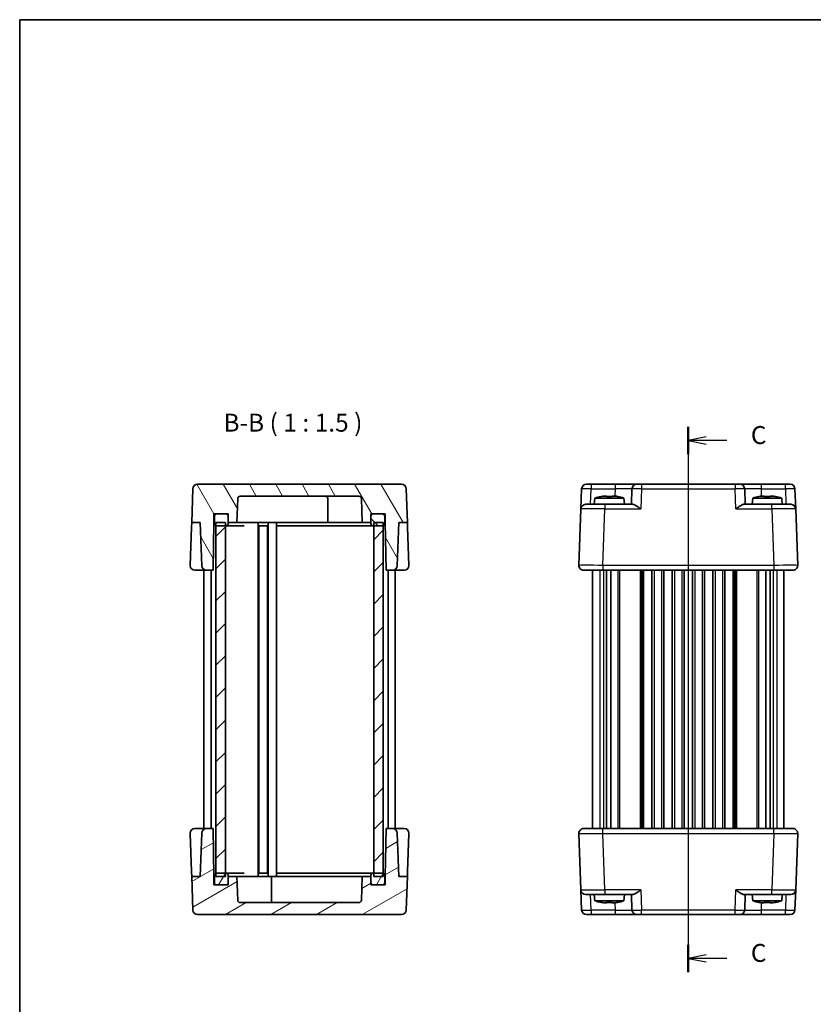
# Model space of a CAD drawing. Units: millimetres. Extents: x 22 to 2398, y 12 to 434.
# Drawn here: x 618 to 784, y 228 to 433 of the extents above; entities that cross this region are included whole.
import ezdxf

# ---------------------------------------------------------------- set-up
doc = ezdxf.new("R2010")
doc.units = ezdxf.units.MM
doc.header["$LTSCALE"] = 1.5
doc.linetypes.add('AM_ISO08W050', pattern=[18, 12, -1.5, 3, -1.5])
for name, color, linetype, lineweight in [('AM_7', 4, 'AM_ISO08W050', 25), ('Border (ISO)', 7, 'Continuous', 35), ('Hatch (ISO)', 1, 'Continuous', 18), ('Section Line (ISO)', 7, 'Continuous', 25), ('Symbol (ISO)', 7, 'Continuous', 18), ('Visible (ISO)', 7, 'Continuous', 35), ('Visible Narrow (ISO)', 7, 'Continuous', 25)]:
    doc.layers.add(name, color=color, linetype=linetype, lineweight=lineweight)
doc.styles.add('Note Text (TK)', font='txt')

# ---------------------------------------------------------------- blocks, each defined once
blk = doc.blocks.new('図面枠 tk図枠')
at = {"layer": 'Border (ISO)'}
for q in [(405.5, 289), (14.5, 8)]:
    blk.add_line((14.5, 289), q, dxfattribs=at)
blk = doc.blocks.new('2dTransSection2')
at = {"layer": 'Section Line (ISO)', "linetype": 'Continuous'}
for p, q in [((107.68, 230.17), (107.68, 156.74)), ((110.18, 228.77), (107.68, 228.27)), ((110.18, 228.27), (107.68, 228.27)), ((107.68, 228.27), (110.18, 227.77)), ((113.03, 228.27), (110.18, 228.27)), ((110.18, 156.57), (107.68, 156.07)), ((110.18, 156.07), (107.68, 156.07)), ((107.68, 156.07), (110.18, 155.57)), ((113.03, 156.07), (110.18, 156.07))]:
    blk.add_line(p, q, dxfattribs=at)
at = {"layer": 'Section Line (ISO)', "linetype": 'Continuous', "lineweight": 50}
for p, q in [((107.68, 230.17), (107.68, 226.37)), ((107.68, 157.97), (107.68, 154.17))]:
    blk.add_line(p, q, dxfattribs=at)
at = {"layer": 'Section Line (ISO)', "char_height": 2.5, "attachment_point": 7, "style": 'Note Text (TK)'}
for insert in [(116.4, 227), (116.4, 154.8)]:
    blk.add_mtext('C', dxfattribs=dict(at, insert=insert))

msp = doc.modelspace()

# ---------------------------------------------------------------- hatches: boundary and pattern name
at = {"layer": 'Hatch (ISO)'}
h = msp.add_hatch(dxfattribs=at)
h.set_pattern_fill('ANSI31', color=256, scale=38.1, angle=75.000175, style=0)
h.set_pattern_definition([(120.0002, (596.5, -3e-07), (-4.12444, -2.38126), [])])
edge = h.paths.add_edge_path()
edge.add_line((694.6538, 330.1538), (694.6538, 328.3538))
edge.add_line((694.6538, 328.3538), (694.8283, 318.3538))
edge.add_line((694.8283, 318.3538), (696.1881, 318.3538))
edge.add_ellipse((696.1881, 319.3538), major_axis=(0, -1), ratio=1, start_angle=0, end_angle=88)
edge.add_line((697.1875, 319.3189), (697.503, 328.3538))
edge.add_line((697.503, 328.3538), (699.3046, 328.3538))
edge.add_line((699.3046, 328.3538), (699.0589, 335.3887))
edge.add_ellipse((698.0595, 335.3538), major_axis=(0.9994, 0.0349), ratio=1, start_angle=0, end_angle=88)
edge.add_line((698.0595, 336.3538), (655.448, 336.3538))
edge.add_ellipse((655.448, 335.3538), major_axis=(0, 1), ratio=1, start_angle=0, end_angle=88)
edge.add_line((654.4486, 335.3887), (654.203, 328.3538))
edge.add_line((654.203, 328.3538), (656.0046, 328.3538))
edge.add_line((656.0046, 328.3538), (656.3201, 319.3189))
edge.add_ellipse((657.3195, 319.3538), major_axis=(-0.9994, -0.0349), ratio=1, start_angle=0, end_angle=88)
edge.add_line((657.3195, 318.3538), (658.6792, 318.3538))
edge.add_line((658.6792, 318.3538), (658.8538, 328.3538))
edge.add_line((658.8538, 328.3538), (658.8538, 330.1538))
edge.add_line((658.8538, 330.1538), (659.4538, 330.1538))
edge.add_line((659.4538, 330.1538), (661.3538, 330.1538))
edge.add_line((661.3538, 330.1538), (661.8538, 330.1538))
edge.add_line((661.8538, 330.1538), (661.8538, 329.6538))
edge.add_line((661.8538, 329.6538), (661.8538, 328.3538))
edge.add_line((661.8538, 328.3538), (663.6617, 328.3538))
edge.add_line((663.6617, 328.3538), (663.8369, 333.3712))
edge.add_ellipse((664.3366, 333.3538), major_axis=(-0.4997, 0.0174), ratio=1, start_angle=272, end_angle=360, ccw=False)
edge.add_line((664.3366, 333.8538), (689.1709, 333.8538))
edge.add_ellipse((689.1709, 333.3538), major_axis=(0, 0.5), ratio=1, start_angle=272, end_angle=360, ccw=False)
edge.add_line((689.6706, 333.3712), (689.8458, 328.3538))
edge.add_line((689.8458, 328.3538), (691.6538, 328.3538))
edge.add_line((691.6538, 328.3538), (691.6538, 329.6538))
edge.add_line((691.6538, 329.6538), (691.6538, 330.1538))
edge.add_line((691.6538, 330.1538), (692.1538, 330.1538))
edge.add_line((692.1538, 330.1538), (694.0538, 330.1538))
edge.add_line((694.0538, 330.1538), (694.6538, 330.1538))
h = msp.add_hatch(dxfattribs=at)
h.set_pattern_fill('ANSI31', color=256, scale=38.1, angle=90.00021, style=0)
h.set_pattern_definition([(135.0002, (596.5, -3e-07), (-3.367584, -3.36761), [])])
edge = h.paths.add_edge_path()
edge.add_ellipse((694.0538, 328.1538), major_axis=(0, -0.5), ratio=1, start_angle=0, end_angle=23.578178)
edge.add_ellipse((694.0538, 328.1538), major_axis=(0.2, -0.4583), ratio=1, start_angle=0, end_angle=66.421822)
edge.add_line((694.5538, 328.1538), (694.5538, 329.6538))
edge.add_ellipse((694.0538, 329.6538), major_axis=(0.5, 0), ratio=1, start_angle=0, end_angle=90)
edge.add_line((694.0538, 330.1538), (692.1538, 330.1538))
edge.add_ellipse((692.1538, 329.6538), major_axis=(0, 0.5), ratio=1, start_angle=0, end_angle=90)
edge.add_line((691.6538, 329.6538), (691.6538, 328.3538))
edge.add_line((691.6538, 328.3538), (691.6538, 328.1538))
edge.add_ellipse((692.1538, 328.1538), major_axis=(-0.5, 0), ratio=1, start_angle=0, end_angle=90)
edge.add_line((692.1538, 327.6538), (692.2538, 327.6538))
edge.add_line((692.2538, 327.6538), (694.0538, 327.6538))
edge = h.paths.add_edge_path()
edge.add_ellipse((659.4538, 328.1538), major_axis=(-0.5, 0), ratio=1, start_angle=0, end_angle=66.421822)
edge.add_ellipse((659.4538, 328.1538), major_axis=(-0.2, -0.4583), ratio=1, start_angle=0, end_angle=23.578178)
edge.add_line((659.4538, 327.6538), (661.2538, 327.6538))
edge.add_line((661.2538, 327.6538), (661.3538, 327.6538))
edge.add_ellipse((661.3538, 328.1538), major_axis=(0, -0.5), ratio=1, start_angle=0, end_angle=90)
edge.add_line((661.8538, 328.1538), (661.8538, 328.3538))
edge.add_line((661.8538, 328.3538), (661.8538, 329.6538))
edge.add_ellipse((661.3538, 329.6538), major_axis=(0.5, 0), ratio=1, start_angle=0, end_angle=90)
edge.add_line((661.3538, 330.1538), (659.4538, 330.1538))
edge.add_ellipse((659.4538, 329.6538), major_axis=(0, 0.5), ratio=1, start_angle=0, end_angle=90)
edge.add_line((658.9538, 329.6538), (658.9538, 328.1538))
h = msp.add_hatch(dxfattribs=at)
h.set_pattern_fill('ANSI31', color=256, scale=38.1, style=0)
h.set_pattern_definition([(45, (596.5, -3e-07), (-3.367596, 3.367596), [])])
h.paths.add_polyline_path([(694.2538, 328.3538), (692.2538, 328.3538), (692.2538, 327.6538), (692.2538, 255.0538), (692.2538, 254.3538), (694.2538, 254.3538), (694.2538, 255.012), (694.2538, 327.6955)])
h.paths.add_polyline_path([(661.2538, 328.3538), (659.2538, 328.3538), (659.2538, 327.6955), (659.2538, 255.012), (659.2538, 254.3538), (661.2538, 254.3538), (661.2538, 255.0538), (661.2538, 327.6538)])
h = msp.add_hatch(dxfattribs=at)
h.set_pattern_fill('ANSI31', color=256, scale=38.1, angle=-14.999978, style=0)
h.set_pattern_definition([(30, (596.5, -3e-07), (-2.38125, 4.124445), [])])
edge = h.paths.add_edge_path()
edge.add_line((658.8538, 252.5538), (658.8538, 254.3538))
edge.add_line((658.8538, 254.3538), (658.6792, 264.3538))
edge.add_line((658.6792, 264.3538), (657.3195, 264.3538))
edge.add_ellipse((657.3195, 263.3538), major_axis=(0, 1), ratio=1, start_angle=0, end_angle=88)
edge.add_line((656.3201, 263.3887), (656.0046, 254.3538))
edge.add_line((656.0046, 254.3538), (654.203, 254.3538))
edge.add_line((654.203, 254.3538), (654.4486, 247.3189))
edge.add_ellipse((655.448, 247.3538), major_axis=(-0.9994, -0.0349), ratio=1, start_angle=0, end_angle=88)
edge.add_line((655.448, 246.3538), (698.0595, 246.3538))
edge.add_ellipse((698.0595, 247.3538), major_axis=(0, -1), ratio=1, start_angle=0, end_angle=88)
edge.add_line((699.0589, 247.3189), (699.3046, 254.3538))
edge.add_line((699.3046, 254.3538), (697.503, 254.3538))
edge.add_line((697.503, 254.3538), (697.1875, 263.3887))
edge.add_ellipse((696.1881, 263.3538), major_axis=(0.9994, 0.0349), ratio=1, start_angle=0, end_angle=88)
edge.add_line((696.1881, 264.3538), (694.8283, 264.3538))
edge.add_line((694.8283, 264.3538), (694.6538, 254.3538))
edge.add_line((694.6538, 254.3538), (694.6538, 252.5538))
edge.add_line((694.6538, 252.5538), (694.0538, 252.5538))
edge.add_line((694.0538, 252.5538), (692.1538, 252.5538))
edge.add_line((692.1538, 252.5538), (691.6538, 252.5538))
edge.add_line((691.6538, 252.5538), (691.6538, 253.0538))
edge.add_line((691.6538, 253.0538), (691.6538, 254.3538))
edge.add_line((691.6538, 254.3538), (689.8458, 254.3538))
edge.add_line((689.8458, 254.3538), (689.6706, 249.3363))
edge.add_ellipse((689.1709, 249.3538), major_axis=(0.4997, -0.0174), ratio=1, start_angle=272, end_angle=360, ccw=False)
edge.add_line((689.1709, 248.8538), (664.3366, 248.8538))
edge.add_ellipse((664.3366, 249.3538), major_axis=(0, -0.5), ratio=1, start_angle=272, end_angle=360, ccw=False)
edge.add_line((663.8369, 249.3363), (663.6617, 254.3538))
edge.add_line((663.6617, 254.3538), (661.8538, 254.3538))
edge.add_line((661.8538, 254.3538), (661.8538, 253.0538))
edge.add_line((661.8538, 253.0538), (661.8538, 252.5538))
edge.add_line((661.8538, 252.5538), (661.3538, 252.5538))
edge.add_line((661.3538, 252.5538), (659.4538, 252.5538))
edge.add_line((659.4538, 252.5538), (658.8538, 252.5538))
h = msp.add_hatch(dxfattribs=at)
h.set_pattern_fill('ANSI31', color=256, scale=38.1, angle=14.999978, style=0)
h.set_pattern_definition([(60, (596.5, -3e-07), (-4.124445, 2.38125), [])])
edge = h.paths.add_edge_path()
edge.add_ellipse((659.4538, 254.5538), major_axis=(0, 0.5), ratio=1, start_angle=0, end_angle=23.578178)
edge.add_ellipse((659.4538, 254.5538), major_axis=(-0.2, 0.4583), ratio=1, start_angle=0, end_angle=66.421822)
edge.add_line((658.9538, 254.5538), (658.9538, 253.0538))
edge.add_ellipse((659.4538, 253.0538), major_axis=(-0.5, 0), ratio=1, start_angle=0, end_angle=90)
edge.add_line((659.4538, 252.5538), (661.3538, 252.5538))
edge.add_ellipse((661.3538, 253.0538), major_axis=(0, -0.5), ratio=1, start_angle=0, end_angle=90)
edge.add_line((661.8538, 253.0538), (661.8538, 254.3538))
edge.add_line((661.8538, 254.3538), (661.8538, 254.5538))
edge.add_ellipse((661.3538, 254.5538), major_axis=(0.5, 0), ratio=1, start_angle=0, end_angle=90)
edge.add_line((661.3538, 255.0538), (661.2538, 255.0538))
edge.add_line((661.2538, 255.0538), (659.4538, 255.0538))
edge = h.paths.add_edge_path()
edge.add_ellipse((694.0538, 254.5538), major_axis=(0.5, 0), ratio=1, start_angle=0, end_angle=66.421822)
edge.add_ellipse((694.0538, 254.5538), major_axis=(0.2, 0.4583), ratio=1, start_angle=0, end_angle=23.578178)
edge.add_line((694.0538, 255.0538), (692.2538, 255.0538))
edge.add_line((692.2538, 255.0538), (692.1538, 255.0538))
edge.add_ellipse((692.1538, 254.5538), major_axis=(0, 0.5), ratio=1, start_angle=0, end_angle=90)
edge.add_line((691.6538, 254.5538), (691.6538, 254.3538))
edge.add_line((691.6538, 254.3538), (691.6538, 253.0538))
edge.add_ellipse((692.1538, 253.0538), major_axis=(-0.5, 0), ratio=1, start_angle=0, end_angle=90)
edge.add_line((692.1538, 252.5538), (694.0538, 252.5538))
edge.add_ellipse((694.0538, 253.0538), major_axis=(0, -0.5), ratio=1, start_angle=0, end_angle=90)
edge.add_line((694.5538, 253.0538), (694.5538, 254.5538))

# ---------------------------------------------------------------- linework, layer by layer
at = {"layer": 'AM_7'}
msp.add_line((758.0191, 339.3538), (758.0191, 243.3538), dxfattribs=at)
at = {"layer": 'Visible (ISO)'}
for p, q in [((698.0595, 336.3538), (655.448, 336.3538)), ((736.7133, 336.3538), (779.3248, 336.3538)), ((654.4486, 335.3887), (654.203, 328.3538)), ((664.3366, 333.8538), (689.1709, 333.8538)), ((699.3046, 328.3538), (699.0589, 335.3887)), ((735.5673, 331.1887), (735.714, 335.3887)), ((740.3521, 333.8882), (740.9024, 333.8882)), ((742.1358, 333.8882), (742.686, 333.8882)), ((746.232, 335.3887), (746.1191, 332.1538)), ((769.9191, 332.1538), (769.8061, 335.3887)), ((773.3521, 333.8882), (773.9024, 333.8882)), ((775.1358, 333.8882), (775.686, 333.8882)), ((780.3242, 335.3887), (780.4709, 331.1887)), ((663.6617, 328.3538), (663.8369, 333.3712)), ((682.6538, 333.3538), (682.6538, 328.3538)), ((689.6706, 333.3712), (689.8458, 328.3538)), ((736.5667, 332.1538), (740.5642, 332.1538)), ((738.4828, 333.4538), (738.3691, 332.1538)), ((744.5553, 333.4538), (738.4828, 333.4538)), ((746.4066, 332.1538), (740.5642, 332.1538)), ((744.5553, 333.4538), (744.6691, 332.1538)), ((775.4739, 332.1538), (769.6316, 332.1538)), ((771.4828, 333.4538), (771.3691, 332.1538)), ((777.5553, 333.4538), (771.4828, 333.4538)), ((775.4739, 332.1538), (779.4715, 332.1538)), ((777.5553, 333.4538), (777.6691, 332.1538)), ((658.8538, 328.3538), (658.8538, 330.1538)), ((658.8538, 330.1538), (661.8538, 330.1538)), ((658.9538, 329.6538), (658.9538, 328.1538)), ((661.3538, 330.1538), (659.4538, 330.1538)), ((661.8538, 330.1538), (661.8538, 328.3538)), ((661.8538, 328.1538), (661.8538, 329.6538)), ((691.6538, 328.3538), (691.6538, 330.1538)), ((691.6538, 330.1538), (694.6538, 330.1538)), ((691.6538, 329.6538), (691.6538, 328.1538)), ((694.0538, 330.1538), (692.1538, 330.1538)), ((694.5538, 328.1538), (694.5538, 329.6538)), ((694.6538, 330.1538), (694.6538, 328.3538)), ((735.5673, 331.1887), (735.1552, 319.3887)), ((780.8829, 319.3887), (780.4709, 331.1887)), ((654.203, 328.3538), (654.1681, 327.3538)), ((654.203, 328.3538), (656.0046, 328.3538)), ((656.0046, 328.3538), (656.3201, 319.3189)), ((658.6792, 318.3538), (658.8538, 328.3538)), ((658.8579, 328.3538), (658.8538, 328.3538)), ((658.9538, 328.3538), (658.8579, 328.3538)), ((661.2538, 328.3538), (659.2538, 328.3538)), ((659.2538, 328.3538), (659.2538, 254.3538)), ((659.4538, 327.6538), (661.3538, 327.6538)), ((661.2538, 254.3538), (661.2538, 328.3538)), ((661.3538, 327.6538), (662.086, 327.6538)), ((661.8538, 328.3538), (663.6617, 328.3538)), ((662.086, 327.6538), (665.1893, 327.6538)), ((664.3038, 328.3538), (663.6617, 328.3538)), ((666.4322, 328.3538), (664.3038, 328.3538)), ((667.9822, 328.3538), (666.4322, 328.3538)), ((682.6538, 328.3538), (667.9822, 328.3538)), ((668.1038, 328.3538), (668.1038, 254.3538)), ((668.2438, 327.6538), (670.0638, 327.6538)), ((668.2538, 327.6538), (668.2538, 255.0538)), ((670.0538, 327.6538), (670.0538, 255.0538)), ((670.2038, 328.3538), (670.2038, 254.3538)), ((671.9538, 328.3538), (671.9538, 254.3538)), ((672.1538, 327.6538), (686.3827, 327.6538)), ((685.6538, 328.3538), (682.6538, 328.3538)), ((685.6538, 328.3538), (689.8458, 328.3538)), ((686.3827, 327.6538), (688.1505, 327.6538)), ((688.1505, 327.6538), (691.4215, 327.6538)), ((689.8458, 328.3538), (691.6538, 328.3538)), ((691.4215, 327.6538), (692.1538, 327.6538)), ((692.1538, 327.6538), (694.0538, 327.6538)), ((694.2538, 328.3538), (692.2538, 328.3538)), ((692.2538, 328.3538), (692.2538, 254.3538)), ((694.2538, 254.3538), (694.2538, 328.3538)), ((694.6496, 328.3538), (694.5538, 328.3538)), ((694.6538, 328.3538), (694.6496, 328.3538)), ((694.6538, 328.3538), (694.8283, 318.3538)), ((697.1875, 319.3189), (697.503, 328.3538)), ((697.503, 328.3538), (699.3046, 328.3538)), ((699.3395, 327.3538), (699.3046, 328.3538)), ((653.8899, 319.3887), (654.1681, 327.3538)), ((699.3395, 327.3538), (699.6176, 319.3887)), ((654.8893, 318.3538), (657.3195, 318.3538)), ((656.7538, 318.3538), (656.7538, 264.3538)), ((657.3195, 318.3538), (658.6792, 318.3538)), ((658.2538, 318.3538), (658.2538, 264.3538)), ((694.8283, 318.3538), (696.1881, 318.3538)), ((695.2538, 318.3538), (695.2538, 264.3538)), ((696.1881, 318.3538), (698.6182, 318.3538)), ((696.7538, 318.3538), (696.7538, 264.3538)), ((779.8836, 318.3538), (736.1546, 318.3538)), ((738.0191, 318.3538), (738.0191, 264.3538)), ((740.9343, 318.3538), (740.9343, 264.3538)), ((741.832, 318.3538), (741.832, 264.3538)), ((748.6441, 318.3538), (748.6441, 264.3538)), ((750.3941, 318.3538), (750.3941, 264.3538)), ((752.8941, 318.3538), (752.8941, 264.3538)), ((754.6441, 318.3538), (754.6441, 264.3538)), ((757.1441, 318.3538), (757.1441, 264.3538)), ((758.8941, 318.3538), (758.8941, 264.3538)), ((761.3941, 318.3538), (761.3941, 264.3538)), ((763.1441, 318.3538), (763.1441, 264.3538)), ((765.6441, 318.3538), (765.6441, 264.3538)), ((767.3941, 318.3538), (767.3941, 264.3538)), ((774.2062, 318.3538), (774.2062, 264.3538)), ((775.1039, 318.3538), (775.1039, 264.3538)), ((778.0191, 318.3538), (778.0191, 264.3538)), ((657.3195, 264.3538), (654.8893, 264.3538)), ((658.6792, 264.3538), (657.3195, 264.3538)), ((658.8538, 254.3538), (658.6792, 264.3538)), ((694.8283, 264.3538), (694.6538, 254.3538)), ((696.1881, 264.3538), (694.8283, 264.3538)), ((698.6182, 264.3538), (696.1881, 264.3538)), ((736.1546, 264.3538), (779.8836, 264.3538)), ((654.1681, 255.3538), (653.8899, 263.3189)), ((656.3201, 263.3887), (656.0046, 254.3538)), ((697.503, 254.3538), (697.1875, 263.3887)), ((699.6176, 263.3189), (699.3395, 255.3538)), ((735.1552, 263.3189), (735.5673, 251.5189)), ((780.4709, 251.5189), (780.8829, 263.3189)), ((654.1681, 255.3538), (654.203, 254.3538)), ((699.3046, 254.3538), (699.3395, 255.3538)), ((656.0046, 254.3538), (654.203, 254.3538)), ((654.203, 254.3538), (654.4486, 247.3189)), ((658.8538, 252.5538), (658.8538, 254.3538)), ((658.8538, 254.3538), (658.8579, 254.3538)), ((658.8579, 254.3538), (658.9538, 254.3538)), ((658.9538, 254.5538), (658.9538, 253.0538)), ((659.2538, 254.3538), (661.2538, 254.3538)), ((661.3538, 255.0538), (659.4538, 255.0538)), ((662.086, 255.0538), (661.3538, 255.0538)), ((661.8538, 253.0538), (661.8538, 254.5538)), ((663.6617, 254.3538), (661.8538, 254.3538)), ((661.8538, 254.3538), (661.8538, 252.5538)), ((665.1893, 255.0538), (662.086, 255.0538)), ((663.8369, 249.3363), (663.6617, 254.3538)), ((667.8538, 254.3538), (663.6617, 254.3538)), ((667.8538, 254.3538), (670.8538, 254.3538)), ((670.0638, 255.0538), (668.2438, 255.0538)), ((670.8538, 249.3538), (670.8538, 254.3538)), ((670.8538, 254.3538), (685.5253, 254.3538)), ((686.3827, 255.0538), (672.1538, 255.0538)), ((685.5253, 254.3538), (687.0754, 254.3538)), ((688.1505, 255.0538), (686.3827, 255.0538)), ((687.0754, 254.3538), (689.2038, 254.3538)), ((691.4215, 255.0538), (688.1505, 255.0538)), ((689.2038, 254.3538), (689.8458, 254.3538)), ((689.8458, 254.3538), (689.6706, 249.3363)), ((691.6538, 254.3538), (689.8458, 254.3538)), ((692.1538, 255.0538), (691.4215, 255.0538)), ((691.6538, 254.5538), (691.6538, 253.0538)), ((691.6538, 252.5538), (691.6538, 254.3538)), ((694.0538, 255.0538), (692.1538, 255.0538)), ((692.2538, 254.3538), (694.2538, 254.3538)), ((694.5538, 253.0538), (694.5538, 254.5538)), ((694.5538, 254.3538), (694.6496, 254.3538)), ((694.6496, 254.3538), (694.6538, 254.3538)), ((694.6538, 254.3538), (694.6538, 252.5538)), ((699.3046, 254.3538), (697.503, 254.3538)), ((699.0589, 247.3189), (699.3046, 254.3538)), ((661.8538, 252.5538), (658.8538, 252.5538)), ((659.4538, 252.5538), (661.3538, 252.5538)), ((694.6538, 252.5538), (691.6538, 252.5538)), ((692.1538, 252.5538), (694.0538, 252.5538)), ((735.714, 247.3189), (735.5673, 251.5189)), ((780.4709, 251.5189), (780.3242, 247.3189)), ((740.5642, 250.5538), (736.5667, 250.5538)), ((738.4828, 249.2538), (738.3691, 250.5538)), ((738.4828, 249.2538), (744.5553, 249.2538)), ((740.5642, 250.5538), (746.4066, 250.5538)), ((744.5553, 249.2538), (744.6691, 250.5538)), ((746.1191, 250.5538), (746.232, 247.3189)), ((769.6316, 250.5538), (775.4739, 250.5538)), ((769.8061, 247.3189), (769.9191, 250.5538)), ((771.4828, 249.2538), (771.3691, 250.5538)), ((771.4828, 249.2538), (777.5553, 249.2538)), ((779.4715, 250.5538), (775.4739, 250.5538)), ((777.5553, 249.2538), (777.6691, 250.5538)), ((689.1709, 248.8538), (664.3366, 248.8538)), ((740.9024, 248.8193), (740.3521, 248.8193)), ((742.686, 248.8193), (742.1358, 248.8193)), ((773.9024, 248.8193), (773.3521, 248.8193)), ((775.686, 248.8193), (775.1358, 248.8193)), ((655.448, 246.3538), (698.0595, 246.3538)), ((779.3248, 246.3538), (736.7133, 246.3538))]:
    msp.add_line(p, q, dxfattribs=at)
for centre, radius, start, end in [((655.448, 335.3538), 1, 90, 178), ((698.0595, 335.3538), 1, 2, 90), ((736.7133, 335.3538), 1, 90, 178), ((747.2314, 335.3538), 1, 90, 178), ((768.8067, 335.3538), 1, 2, 90), ((779.3248, 335.3538), 1, 2, 90), ((664.3366, 333.3538), 0.5, 90, 178), ((682.1538, 333.3538), 0.5, 0, 90), ((689.1709, 333.3538), 0.5, 2, 90), ((742.4251, 321.4864), 12.6, 102.097979, 108.232959), ((740.613, 321.4864), 12.6, 71.767041, 77.902021), ((775.4251, 321.4864), 12.6, 102.097979, 108.232959), ((773.613, 321.4864), 12.6, 71.767041, 77.902021), ((736.5667, 331.1538), 1, 90, 178), ((779.4715, 331.1538), 1, 2, 90), ((659.4538, 329.6538), 0.5, 90, 180), ((661.3538, 329.6538), 0.5, 0, 90), ((692.1538, 329.6538), 0.5, 90, 180), ((694.0538, 329.6538), 0.5, 0, 90), ((659.4538, 328.1538), 0.5, 180, 270), ((661.3538, 328.1538), 0.5, 270, 0), ((692.1538, 328.1538), 0.5, 180, 270), ((694.0538, 328.1538), 0.5, 270, 0), ((654.8893, 319.3538), 1, 178, 180), ((654.8893, 319.3538), 1, 180, 270), ((657.3195, 319.3538), 1, 182, 270), ((696.1881, 319.3538), 1, 270, 358), ((698.6182, 319.3538), 1, 270, 0), ((698.6182, 319.3538), 1, 0, 2), ((736.1546, 319.3538), 1, 178, 270), ((779.8836, 319.3538), 1, 270, 2), ((654.8893, 263.3538), 1, 90, 180), ((657.3195, 263.3538), 1, 90, 178), ((696.1881, 263.3538), 1, 2, 90), ((698.6182, 263.3538), 1, 0, 90), ((736.1546, 263.3538), 1, 90, 182), ((779.8836, 263.3538), 1, 358, 90), ((654.8893, 263.3538), 1, 180, 182), ((698.6182, 263.3538), 1, 358, 0), ((659.4538, 254.5538), 0.5, 90, 180), ((661.3538, 254.5538), 0.5, 0, 90), ((692.1538, 254.5538), 0.5, 90, 180), ((694.0538, 254.5538), 0.5, 0, 90), ((659.4538, 253.0538), 0.5, 180, 270), ((661.3538, 253.0538), 0.5, 270, 0), ((692.1538, 253.0538), 0.5, 180, 270), ((694.0538, 253.0538), 0.5, 270, 0), ((736.5667, 251.5538), 1, 182, 270), ((779.4715, 251.5538), 1, 270, 358), ((664.3366, 249.3538), 0.5, 182, 270), ((671.3538, 249.3538), 0.5, 180, 270), ((689.1709, 249.3538), 0.5, 270, 358), ((742.4251, 261.2211), 12.6, 251.767041, 257.902021), ((740.613, 261.2211), 12.6, 282.097979, 288.232959), ((775.4251, 261.2211), 12.6, 251.767041, 257.902021), ((773.613, 261.2211), 12.6, 282.097979, 288.232959), ((655.448, 247.3538), 1, 182, 270), ((698.0595, 247.3538), 1, 270, 358), ((736.7133, 247.3538), 1, 182, 270), ((747.2314, 247.3538), 1, 182, 270), ((768.8067, 247.3538), 1, 270, 358), ((779.3248, 247.3538), 1, 270, 358)]:
    msp.add_arc(centre, radius, start, end, dxfattribs=at)
for points in [[(739.7942, 333.7853), (739.7875, 333.7998), (739.7844, 333.8065), (739.7844, 333.8065)], [(743.2538, 333.8065), (743.2538, 333.8065), (743.2507, 333.7998), (743.2439, 333.7853)], [(772.7942, 333.7853), (772.7875, 333.7998), (772.7844, 333.8065), (772.7844, 333.8065)], [(776.2538, 333.8065), (776.2538, 333.8065), (776.2507, 333.7998), (776.2439, 333.7853)], [(739.7844, 248.901), (739.7844, 248.901), (739.7875, 248.9077), (739.7942, 248.9222)], [(743.2439, 248.9222), (743.2507, 248.9077), (743.2538, 248.901), (743.2538, 248.901)], [(772.7844, 248.901), (772.7844, 248.901), (772.7875, 248.9077), (772.7942, 248.9222)], [(776.2439, 248.9222), (776.2507, 248.9077), (776.2538, 248.901), (776.2538, 248.901)]]:
    msp.add_open_spline(points, degree=3, dxfattribs=at)
for points, knots in [([(740.3521, 333.8882), (740.3449, 333.8871), (740.3377, 333.8859), (740.1525, 333.8561), (739.9735, 333.8229), (739.7942, 333.7853)], [3.6709777286, 3.6709777286, 3.6709777286, 3.6709777286, 3.6730496427, 3.6730496427, 3.7240960848, 3.7240960848, 3.7240960848, 3.7240960848]), ([(740.9024, 333.7853), (740.9024, 333.8229), (740.9024, 333.8561), (740.9024, 333.8859), (740.9024, 333.8871), (740.9024, 333.8882)], [3.3902508719, 3.3902508719, 3.3902508719, 3.3902508719, 3.441297314, 3.441297314, 3.443369228, 3.443369228, 3.443369228, 3.443369228]), ([(742.1358, 333.7853), (741.9235, 333.7998), (741.7139, 333.8065), (741.3243, 333.8065), (741.1147, 333.7998), (740.9024, 333.7853)], [3.306042064, 3.306042064, 3.306042064, 3.306042064, 3.364488438, 3.364488438, 3.422934811, 3.422934811, 3.422934811, 3.422934811]), ([(742.1358, 333.8882), (742.1358, 333.8871), (742.1358, 333.8859), (742.1358, 333.8561), (742.1358, 333.8229), (742.1358, 333.7853)], [3.6709777286, 3.6709777286, 3.6709777286, 3.6709777286, 3.6730496427, 3.6730496427, 3.7240960848, 3.7240960848, 3.7240960848, 3.7240960848]), ([(743.2439, 333.7853), (743.0647, 333.8229), (742.8857, 333.8561), (742.7005, 333.8859), (742.6932, 333.8871), (742.686, 333.8882)], [3.3902508719, 3.3902508719, 3.3902508719, 3.3902508719, 3.441297314, 3.441297314, 3.443369228, 3.443369228, 3.443369228, 3.443369228]), ([(773.3521, 333.8882), (773.3449, 333.8871), (773.3377, 333.8859), (773.1525, 333.8561), (772.9735, 333.8229), (772.7942, 333.7853)], [3.6709777286, 3.6709777286, 3.6709777286, 3.6709777286, 3.6730496427, 3.6730496427, 3.7240960848, 3.7240960848, 3.7240960848, 3.7240960848]), ([(773.9024, 333.7853), (773.9024, 333.8229), (773.9024, 333.8561), (773.9024, 333.8859), (773.9024, 333.8871), (773.9024, 333.8882)], [3.3902508719, 3.3902508719, 3.3902508719, 3.3902508719, 3.441297314, 3.441297314, 3.443369228, 3.443369228, 3.443369228, 3.443369228]), ([(775.1358, 333.7853), (774.9235, 333.7998), (774.7139, 333.8065), (774.3243, 333.8065), (774.1147, 333.7998), (773.9024, 333.7853)], [3.306042064, 3.306042064, 3.306042064, 3.306042064, 3.364488438, 3.364488438, 3.422934811, 3.422934811, 3.422934811, 3.422934811]), ([(775.1358, 333.8882), (775.1358, 333.8871), (775.1358, 333.8859), (775.1358, 333.8561), (775.1358, 333.8229), (775.1358, 333.7853)], [3.6709777286, 3.6709777286, 3.6709777286, 3.6709777286, 3.6730496427, 3.6730496427, 3.7240960848, 3.7240960848, 3.7240960848, 3.7240960848]), ([(776.2439, 333.7853), (776.0647, 333.8229), (775.8857, 333.8561), (775.7005, 333.8859), (775.6932, 333.8871), (775.686, 333.8882)], [3.3902508719, 3.3902508719, 3.3902508719, 3.3902508719, 3.441297314, 3.441297314, 3.443369228, 3.443369228, 3.443369228, 3.443369228]), ([(746.4066, 332.1538), (746.4785, 332.1536), (746.5661, 332.1317), (746.7687, 332.0516), (746.8855, 331.9906), (747.1581, 331.8327), (747.3409, 331.713), (747.7157, 331.4548), (747.9077, 331.3164), (748.0842, 331.1887)], [0.541194329, 0.541194329, 0.541194329, 0.541194329, 0.582437261, 0.582437261, 0.627712548, 0.627712548, 0.693083598, 0.693083598, 0.758454648, 0.758454648, 0.758454648, 0.758454648]), ([(767.954, 331.1887), (768.1316, 331.3173), (768.3249, 331.4565), (768.7019, 331.7162), (768.8858, 331.8364), (769.158, 331.9934), (769.2735, 332.0535), (769.4738, 332.1322), (769.5604, 332.1536), (769.6316, 332.1538)], [0, 0, 0, 0, 0.065804439, 0.065804439, 0.131608877, 0.131608877, 0.176450971, 0.176450971, 0.217261158, 0.217261158, 0.217261158, 0.217261158]), ([(748.0842, 251.5189), (747.9065, 251.3902), (747.7133, 251.251), (747.3362, 250.9914), (747.1523, 250.8712), (746.8802, 250.7142), (746.7647, 250.654), (746.5643, 250.5754), (746.4778, 250.5539), (746.4066, 250.5538)], [0, 0, 0, 0, 0.065804439, 0.065804439, 0.131608877, 0.131608877, 0.176450971, 0.176450971, 0.217261158, 0.217261158, 0.217261158, 0.217261158]), ([(769.6316, 250.5538), (769.5597, 250.5539), (769.4721, 250.5758), (769.2695, 250.6559), (769.1527, 250.717), (768.8801, 250.8748), (768.6972, 250.9945), (768.3225, 251.2528), (768.1305, 251.3911), (767.954, 251.5189)], [0.541194329, 0.541194329, 0.541194329, 0.541194329, 0.582437261, 0.582437261, 0.627712548, 0.627712548, 0.693083598, 0.693083598, 0.758454648, 0.758454648, 0.758454648, 0.758454648]), ([(739.7942, 248.9222), (739.9735, 248.8846), (740.1525, 248.8514), (740.3377, 248.8216), (740.3449, 248.8205), (740.3521, 248.8193)], [3.3902508719, 3.3902508719, 3.3902508719, 3.3902508719, 3.441297314, 3.441297314, 3.443369228, 3.443369228, 3.443369228, 3.443369228]), ([(740.9024, 248.8193), (740.9024, 248.8205), (740.9024, 248.8216), (740.9024, 248.8514), (740.9024, 248.8846), (740.9024, 248.9222)], [3.6709777286, 3.6709777286, 3.6709777286, 3.6709777286, 3.6730496427, 3.6730496427, 3.7240960848, 3.7240960848, 3.7240960848, 3.7240960848]), ([(740.9024, 248.9222), (741.1147, 248.9077), (741.3243, 248.901), (741.7139, 248.901), (741.9235, 248.9077), (742.1358, 248.9222)], [3.306042064, 3.306042064, 3.306042064, 3.306042064, 3.364488438, 3.364488438, 3.422934811, 3.422934811, 3.422934811, 3.422934811]), ([(742.1358, 248.9222), (742.1358, 248.8846), (742.1358, 248.8514), (742.1358, 248.8216), (742.1358, 248.8205), (742.1358, 248.8193)], [3.3902508719, 3.3902508719, 3.3902508719, 3.3902508719, 3.441297314, 3.441297314, 3.443369228, 3.443369228, 3.443369228, 3.443369228]), ([(742.686, 248.8193), (742.6932, 248.8205), (742.7005, 248.8216), (742.8857, 248.8514), (743.0647, 248.8846), (743.2439, 248.9222)], [3.6709777286, 3.6709777286, 3.6709777286, 3.6709777286, 3.6730496427, 3.6730496427, 3.7240960848, 3.7240960848, 3.7240960848, 3.7240960848]), ([(772.7942, 248.9222), (772.9735, 248.8846), (773.1525, 248.8514), (773.3377, 248.8216), (773.3449, 248.8205), (773.3521, 248.8193)], [3.3902508719, 3.3902508719, 3.3902508719, 3.3902508719, 3.441297314, 3.441297314, 3.443369228, 3.443369228, 3.443369228, 3.443369228]), ([(773.9024, 248.8193), (773.9024, 248.8205), (773.9024, 248.8216), (773.9024, 248.8514), (773.9024, 248.8846), (773.9024, 248.9222)], [3.6709777286, 3.6709777286, 3.6709777286, 3.6709777286, 3.6730496427, 3.6730496427, 3.7240960848, 3.7240960848, 3.7240960848, 3.7240960848]), ([(773.9024, 248.9222), (774.1147, 248.9077), (774.3243, 248.901), (774.7139, 248.901), (774.9235, 248.9077), (775.1358, 248.9222)], [3.306042064, 3.306042064, 3.306042064, 3.306042064, 3.364488438, 3.364488438, 3.422934811, 3.422934811, 3.422934811, 3.422934811]), ([(775.1358, 248.9222), (775.1358, 248.8846), (775.1358, 248.8514), (775.1358, 248.8216), (775.1358, 248.8205), (775.1358, 248.8193)], [3.3902508719, 3.3902508719, 3.3902508719, 3.3902508719, 3.441297314, 3.441297314, 3.443369228, 3.443369228, 3.443369228, 3.443369228]), ([(775.686, 248.8193), (775.6932, 248.8205), (775.7005, 248.8216), (775.8857, 248.8514), (776.0647, 248.8846), (776.2439, 248.9222)], [3.6709777286, 3.6709777286, 3.6709777286, 3.6709777286, 3.6730496427, 3.6730496427, 3.7240960848, 3.7240960848, 3.7240960848, 3.7240960848])]:
    msp.add_open_spline(points, degree=3, knots=knots, dxfattribs=at)
at = {"layer": 'Visible Narrow (ISO)'}
for p, q in [((737.7127, 336.3538), (737.7127, 335.3887)), ((742.7342, 336.3538), (742.7342, 335.3887)), ((748.2308, 336.3538), (748.2308, 335.3887)), ((767.8073, 336.3538), (767.8073, 335.3887)), ((773.304, 335.3887), (773.304, 336.3538)), ((778.3254, 335.3887), (778.3254, 336.3538)), ((737.5998, 332.1538), (737.7127, 335.3887)), ((737.7127, 335.3887), (742.7342, 335.3887)), ((742.7342, 335.3887), (742.6818, 333.8882)), ((748.2308, 335.3887), (748.0842, 331.1887)), ((748.2308, 335.3887), (767.8073, 335.3887)), ((767.954, 331.1887), (767.8073, 335.3887)), ((773.3564, 333.8882), (773.304, 335.3887)), ((773.304, 335.3887), (778.3254, 335.3887)), ((778.3254, 335.3887), (778.4384, 332.1538)), ((740.5642, 332.1538), (740.5642, 331.1887)), ((775.4739, 331.1887), (775.4739, 332.1538)), ((740.1522, 319.3887), (740.5642, 331.1887)), ((740.5642, 331.1887), (748.0842, 331.1887)), ((767.954, 331.1887), (775.4739, 331.1887)), ((775.4739, 331.1887), (775.886, 319.3887)), ((740.1522, 319.3887), (740.1522, 318.3538)), ((775.886, 319.3887), (740.1522, 319.3887)), ((775.886, 319.3887), (775.886, 318.3538)), ((739.4987, 318.3538), (739.4987, 264.3538)), ((740.3025, 318.3538), (740.3025, 264.3538)), ((743.312, 318.3538), (743.312, 264.3538)), ((743.6655, 318.3538), (743.6655, 264.3538)), ((747.9312, 318.3538), (747.9312, 264.3538)), ((748.1433, 318.3538), (748.1433, 264.3538)), ((748.3441, 318.3538), (748.3441, 264.3538)), ((750.8941, 318.3538), (750.8941, 264.3538)), ((752.3941, 318.3538), (752.3941, 264.3538)), ((755.1441, 318.3538), (755.1441, 264.3538)), ((756.6441, 318.3538), (756.6441, 264.3538)), ((759.3941, 318.3538), (759.3941, 264.3538)), ((760.8941, 318.3538), (760.8941, 264.3538)), ((763.6441, 318.3538), (763.6441, 264.3538)), ((765.1441, 318.3538), (765.1441, 264.3538)), ((767.6941, 318.3538), (767.6941, 264.3538)), ((767.8948, 318.3538), (767.8948, 264.3538)), ((768.107, 318.3538), (768.107, 264.3538)), ((772.3726, 318.3538), (772.3726, 264.3538)), ((772.7262, 318.3538), (772.7262, 264.3538)), ((775.7357, 318.3538), (775.7357, 264.3538)), ((776.5395, 318.3538), (776.5395, 264.3538)), ((740.1522, 263.3189), (740.1522, 264.3538)), ((775.886, 263.3189), (775.886, 264.3538)), ((740.1522, 263.3189), (775.886, 263.3189)), ((740.5642, 251.5189), (740.1522, 263.3189)), ((775.886, 263.3189), (775.4739, 251.5189)), ((748.0842, 251.5189), (740.5642, 251.5189)), ((740.5642, 251.5189), (740.5642, 250.5538)), ((748.0842, 251.5189), (748.2308, 247.3189)), ((767.8073, 247.3189), (767.954, 251.5189)), ((775.4739, 251.5189), (767.954, 251.5189)), ((775.4739, 250.5538), (775.4739, 251.5189)), ((737.7127, 247.3189), (737.5998, 250.5538)), ((778.4384, 250.5538), (778.3254, 247.3189)), ((737.7127, 247.3189), (737.7127, 246.3538)), ((742.7342, 247.3189), (737.7127, 247.3189)), ((742.6818, 248.8193), (742.7342, 247.3189)), ((742.7342, 247.3189), (742.7342, 246.3538)), ((748.2308, 246.3538), (748.2308, 247.3189)), ((767.8073, 247.3189), (748.2308, 247.3189)), ((767.8073, 246.3538), (767.8073, 247.3189)), ((773.304, 247.3189), (773.3564, 248.8193)), ((773.304, 246.3538), (773.304, 247.3189)), ((778.3254, 247.3189), (773.304, 247.3189)), ((778.3254, 246.3538), (778.3254, 247.3189))]:
    msp.add_line(p, q, dxfattribs=at)
for centre, major_axis, ratio, start_param, end_param in [((737.714, 335.3538), (2, -0.0349), 0.01743381, 1.57170981, 3.14128816), ((742.7287, 335.3538), (3.5034, 0.0349), 0.00994517, 6.28273874, 7.8523171), ((748.232, 335.3538), (2, -0.0349), 0.01743381, 1.57170981, 3.14128816), ((767.8061, 335.3538), (2, 0.0349), 0.01743381, 0.00030449, 1.56988285), ((773.3095, 335.3538), (3.5034, -0.0349), 0.00994517, 1.57246087, 3.14203922), ((778.3242, 335.3538), (2, 0.0349), 0.01743381, 0.00030449, 1.56988285), ((740.5691, 331.1538), (5.0018, -0.0349), 0.00697021, 1.57181957, 3.14139792), ((775.469, 331.1538), (5.0018, 0.0349), 0.00697021, 0.00019473, 1.56977309), ((740.1571, 319.3538), (-5.0018, 0.0349), 0.00697021, 4.71341222, 6.28299057), ((775.8811, 319.3538), (-5.0018, -0.0349), 0.00697021, 3.14178738, 4.71136574), ((740.1571, 263.3538), (5.0018, 0.0349), 0.00697021, 3.14178738, 4.71136574), ((775.8811, 263.3538), (5.0018, -0.0349), 0.00697021, 4.71341222, 6.28299057), ((740.5691, 251.5538), (-5.0018, -0.0349), 0.00697021, 0.00019473, 1.56977309), ((775.469, 251.5538), (-5.0018, 0.0349), 0.00697021, 1.57181957, 3.14139792), ((737.714, 247.3538), (-2, -0.0349), 0.01743381, 0.00030449, 1.56988285), ((742.7287, 247.3538), (-3.5034, 0.0349), 0.00994517, 1.57246087, 3.14203922), ((748.232, 247.3538), (-2, -0.0349), 0.01743381, 0.00030449, 1.56988285), ((767.8061, 247.3538), (-2, 0.0349), 0.01743381, 1.57170981, 3.14128816), ((773.3095, 247.3538), (-3.5034, -0.0349), 0.00994517, 6.28273874, 7.8523171), ((778.3242, 247.3538), (-2, 0.0349), 0.01743381, 1.57170981, 3.14128816)]:
    msp.add_ellipse(centre, major_axis=major_axis, ratio=ratio, start_param=start_param, end_param=end_param, dxfattribs=at)

# ---------------------------------------------------------------- block references
at = {"xscale": 1.5, "yscale": 1.5, "zscale": 1.5}
msp.add_blockref('図面枠 tk図枠', (596.5, 0), dxfattribs=at)
at = {"layer": 'Section Line (ISO)', "xscale": 1.5, "yscale": 1.5, "zscale": 1.5}
msp.add_blockref('2dTransSection2', (596.5, 3.097), dxfattribs=at)

# ---------------------------------------------------------------- texts
at = {"layer": 'Symbol (ISO)', "color": 7, "insert": (660.846, 346.1823), "char_height": 3.75, "attachment_point": 7, "style": 'Note Text (TK)'}
msp.add_mtext('B-B ( 1 : 1.5 )', dxfattribs=at)

doc.saveas('drawing.dxf')
